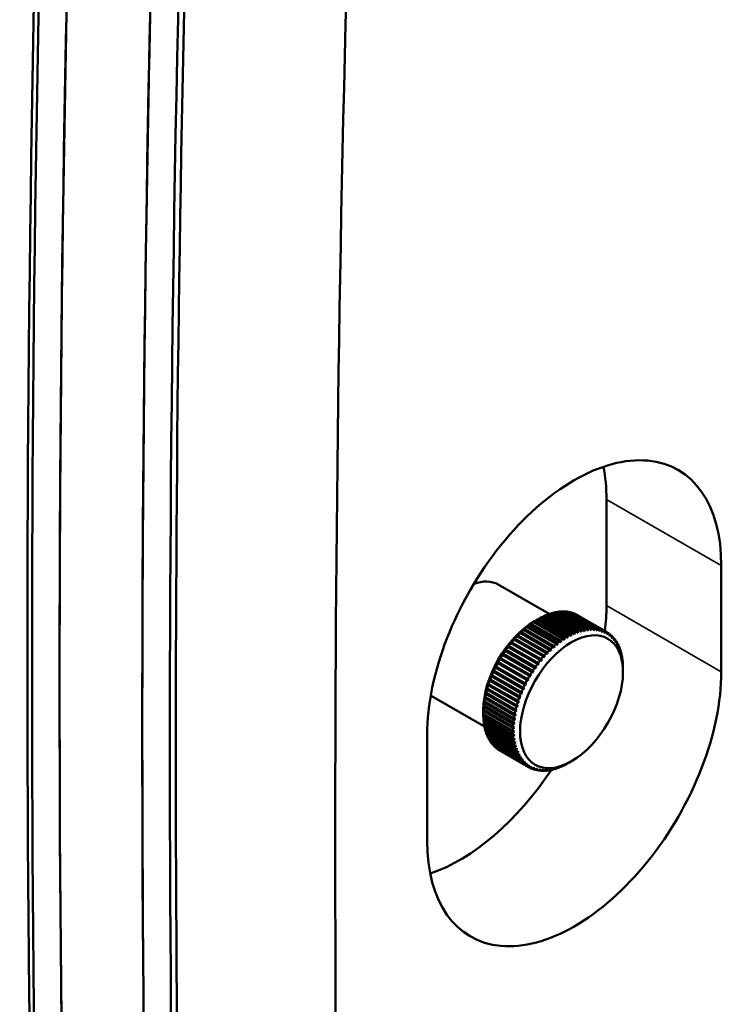
# Model space of a CAD drawing. Units: inches. Extents: x 0 to 3441, y 0 to 2409.
# Drawn here: x 2704 to 2758, y 1580 to 1656 of the extents above; entities that cross this region are included whole.
import ezdxf

# ---------------------------------------------------------------- set-up
doc = ezdxf.new("R2010")
doc.units = ezdxf.units.IN
doc.header["$MEASUREMENT"] = 0
doc.layers.add('MD_Visible', color=7, linetype='Continuous', lineweight=50)
doc.layers.add('MD_Visible Narrow', color=7, linetype='Continuous', lineweight=35)

msp = doc.modelspace()

# ---------------------------------------------------------------- linework, layer by layer
at = {"layer": 'MD_Visible', "extrusion": (0, 0.817547, 0.575862)}
for p, q in [((2748.843, 1611.092), (2748.843, 1619.268)), ((2757.682, 1614.178), (2757.682, 1606.003)), ((2744.446, 1610.449), (2740.521, 1612.709)), ((2746.11, 1608.89), (2743.848, 1610.193)), ((2744.027, 1610.28), (2746.29, 1608.977)), ((2746.375, 1609.016), (2744.112, 1610.319)), ((2744.288, 1610.391), (2746.551, 1609.088)), ((2746.638, 1609.121), (2744.376, 1610.424)), ((2744.547, 1610.482), (2746.809, 1609.179)), ((2746.899, 1609.206), (2744.636, 1610.509)), ((2744.802, 1610.553), (2747.064, 1609.25)), ((2747.155, 1609.27), (2744.893, 1610.573)), ((2745.052, 1610.603), (2747.315, 1609.3)), ((2747.407, 1609.313), (2745.144, 1610.616)), ((2745.297, 1610.631), (2747.56, 1609.328)), ((2747.653, 1609.334), (2745.39, 1610.637)), ((2745.536, 1610.639), (2747.799, 1609.336)), ((2747.892, 1609.333), (2745.629, 1610.636)), ((2745.768, 1610.626), (2748.03, 1609.323)), ((2748.123, 1609.311), (2745.86, 1610.614)), ((2745.991, 1610.591), (2748.254, 1609.288)), ((2748.346, 1609.267), (2746.083, 1610.57)), ((2746.205, 1610.535), (2748.468, 1609.232)), ((2748.558, 1609.201), (2746.296, 1610.504)), ((2746.409, 1610.458), (2748.672, 1609.155)), ((2748.761, 1609.114), (2746.498, 1610.417)), ((2746.603, 1610.361), (2748.866, 1609.058)), ((2742.719, 1609.44), (2744.981, 1608.137)), ((2745.054, 1608.196), (2742.791, 1609.499)), ((2742.977, 1609.644), (2745.24, 1608.341)), ((2745.315, 1608.397), (2743.053, 1609.7)), ((2743.239, 1609.831), (2745.501, 1608.528)), ((2743.314, 1609.892), (2743.595, 1610.055)), ((2745.579, 1608.58), (2743.317, 1609.883)), ((2743.501, 1609.999), (2745.764, 1608.696)), ((2745.845, 1608.744), (2743.582, 1610.047)), ((2743.764, 1610.149), (2746.027, 1608.846)), ((2741.961, 1608.75), (2744.343, 1607.378)), ((2741.967, 1608.734), (2744.23, 1607.431)), ((2744.294, 1607.498), (2742.031, 1608.801)), ((2742.204, 1608.995), (2744.588, 1607.622)), ((2742.213, 1608.984), (2744.475, 1607.681)), ((2744.542, 1607.746), (2742.279, 1609.049)), ((2742.464, 1609.22), (2744.726, 1607.917)), ((2744.796, 1607.979), (2742.533, 1609.282)), ((2748.951, 1609.005), (2748.867, 1609.054)), ((2749.13, 1608.877), (2749.053, 1608.921)), ((2749.296, 1608.727), (2749.226, 1608.767)), ((2741.272, 1607.904), (2743.535, 1606.601)), ((2741.273, 1607.935), (2743.65, 1606.567)), ((2743.59, 1606.674), (2741.327, 1607.977)), ((2741.495, 1608.219), (2743.873, 1606.849)), ((2741.496, 1608.193), (2743.759, 1606.89)), ((2743.817, 1606.961), (2741.554, 1608.264)), ((2741.725, 1608.491), (2744.105, 1607.12)), ((2741.728, 1608.47), (2743.991, 1607.167)), ((2744.052, 1607.236), (2741.789, 1608.539)), ((2749.448, 1608.559), (2749.386, 1608.594)), ((2749.586, 1608.371), (2749.531, 1608.402)), ((2749.709, 1608.165), (2749.661, 1608.192)), ((2749.816, 1607.941), (2749.775, 1607.965)), ((2740.852, 1607.296), (2743.115, 1605.993)), ((2740.856, 1607.337), (2743.231, 1605.969)), ((2743.164, 1606.07), (2740.902, 1607.373)), ((2741.057, 1607.605), (2743.32, 1606.302)), ((2741.06, 1607.641), (2743.436, 1606.273)), ((2743.372, 1606.377), (2741.11, 1607.68)), ((2749.908, 1607.701), (2749.874, 1607.721)), ((2749.983, 1607.445), (2749.956, 1607.461)), ((2750.042, 1607.175), (2750.021, 1607.187)), ((2742.607, 1605.103), (2740.344, 1606.406)), ((2740.474, 1606.654), (2742.737, 1605.351)), ((2740.481, 1606.706), (2742.856, 1605.338)), ((2742.781, 1605.431), (2740.518, 1606.734)), ((2740.658, 1606.979), (2742.92, 1605.676)), ((2740.663, 1607.025), (2743.038, 1605.657)), ((2742.967, 1605.754), (2740.704, 1607.057)), ((2750.084, 1606.891), (2750.07, 1606.899)), ((2750.109, 1606.594), (2750.102, 1606.599)), ((2739.999, 1605.651), (2742.262, 1604.348)), ((2740.008, 1605.719), (2742.385, 1604.35)), ((2742.297, 1604.433), (2740.034, 1605.736)), ((2740.145, 1605.989), (2742.407, 1604.686)), ((2740.153, 1606.051), (2742.529, 1604.683)), ((2742.445, 1604.77), (2740.183, 1606.073)), ((2740.303, 1606.324), (2742.566, 1605.021)), ((2740.311, 1606.381), (2742.686, 1605.013)), ((2750.117, 1605.974), (2750.117, 1606.278)), ((2739.751, 1604.97), (2742.014, 1603.667)), ((2739.76, 1605.049), (2742.14, 1603.678)), ((2742.042, 1603.754), (2739.78, 1605.057)), ((2739.868, 1605.311), (2742.131, 1604.008)), ((2739.877, 1605.384), (2742.255, 1604.014)), ((2742.163, 1604.094), (2739.9, 1605.397)), ((2739.562, 1604.29), (2741.825, 1602.987)), ((2739.57, 1604.382), (2741.956, 1603.009)), ((2741.847, 1603.078), (2739.584, 1604.381)), ((2739.649, 1604.629), (2741.912, 1603.326)), ((2739.657, 1604.715), (2742.04, 1603.342)), ((2741.937, 1603.415), (2739.674, 1604.718)), ((2739.455, 1601.783), (2735.531, 1604.043)), ((2741.67, 1602.088), (2739.407, 1603.391)), ((2739.436, 1603.623), (2741.699, 1602.32)), ((2741.713, 1602.413), (2739.45, 1603.716)), ((2739.491, 1603.955), (2741.754, 1602.652)), ((2741.772, 1602.743), (2739.509, 1604.046)), ((2739.369, 1603.042), (2739.369, 1602.798)), ((2741.632, 1601.46), (2739.369, 1602.763)), ((2739.369, 1602.669), (2741.632, 1601.366)), ((2739.375, 1602.979), (2741.638, 1601.676)), ((2741.643, 1601.77), (2739.38, 1603.073)), ((2739.398, 1603.298), (2741.66, 1601.995)), ((2741.638, 1601.159), (2739.375, 1602.462)), ((2739.38, 1602.368), (2741.643, 1601.065)), ((2741.66, 1600.869), (2739.397, 1602.172)), ((2739.408, 1602.078), (2741.671, 1600.775)), ((2741.698, 1600.59), (2739.435, 1601.893)), ((2735.055, 1592.972), (2735.055, 1601.148)), ((2739.452, 1601.8), (2741.715, 1600.497)), ((2741.752, 1600.323), (2739.489, 1601.626)), ((2739.512, 1601.535), (2741.775, 1600.232)), ((2741.822, 1600.07), (2739.56, 1601.373)), ((2739.589, 1601.284), (2741.852, 1599.981)), ((2741.908, 1599.831), (2739.645, 1601.134)), ((2739.682, 1601.048), (2741.944, 1599.745)), ((2742.009, 1599.608), (2739.747, 1600.911)), ((2739.79, 1600.828), (2742.053, 1599.525)), ((2742.126, 1599.401), (2739.863, 1600.704)), ((2739.914, 1600.626), (2742.176, 1599.323)), ((2742.256, 1599.211), (2739.994, 1600.514)), ((2740.052, 1600.441), (2742.315, 1599.138)), ((2742.401, 1599.039), (2740.139, 1600.342)), ((2740.205, 1600.274), (2742.467, 1598.971)), ((2742.56, 1598.886), (2740.297, 1600.189)), ((2740.371, 1600.127), (2742.634, 1598.824)), ((2742.731, 1598.752), (2740.469, 1600.055)), ((2740.551, 1600), (2742.813, 1598.697)), ((2742.88, 1598.657), (2740.618, 1599.96)), ((2745.68, 1598.851), (2745.686, 1598.847)), ((2746.173, 1599.124), (2746.004, 1599.026)), ((2742.922, 1598.639), (2743.005, 1598.591)), ((2743.133, 1598.549), (2743.208, 1598.505)), ((2743.355, 1598.48), (2743.423, 1598.441)), ((2743.587, 1598.433), (2743.647, 1598.399)), ((2743.827, 1598.409), (2743.88, 1598.378)), ((2744.076, 1598.406), (2744.122, 1598.38)), ((2744.331, 1598.426), (2744.371, 1598.403)), ((2744.593, 1598.468), (2744.625, 1598.449)), ((2744.859, 1598.532), (2744.885, 1598.517)), ((2745.13, 1598.617), (2745.15, 1598.606)), ((2745.404, 1598.723), (2745.417, 1598.716))]:
    msp.add_line(p, q, dxfattribs=at)
at = {"layer": 'MD_Visible'}
for centre, major_axis, start_param, end_param in [((4539.941, 2664.523), (1295.488, 2249.651), 2.310177, 2.398344), ((4545.894, 2666.73), (1299.44, 2256.514), 2.310296, 2.398226), ((4554.38, 2661.843), (1299.44, 2256.514), 2.310296, 2.393896), ((4556.501, 2660.622), (1299.44, 2256.514), 2.310296, 2.398226), ((4566.454, 2651.695), (1297.484, 2253.117), 2.310229, 2.382493), ((2737.53, 1612.753), (7.985, 13.865), -0.787332, -0.583996), ((2737.53, 1604.577), (7.985, 13.865), 5.351171, 5.495853), ((2737.53, 1604.577), (7.985, 13.865), 3.725589, 4.601557)]:
    msp.add_ellipse(centre, major_axis=major_axis, ratio=0.578093, start_param=start_param, end_param=end_param, dxfattribs=at)
at = {"layer": 'MD_Visible', "extrusion": (4.67946e-16, -7.72997e-17, -1)}
for centre in [(4548.016, 2665.508), (4554.38, 2661.843)]:
    msp.add_ellipse(centre, major_axis=(1299.44, 2256.514), ratio=0.578093, start_param=3.884959, end_param=3.97289, dxfattribs=at)
at = {"layer": 'MD_Visible', "extrusion": (2.40525e-17, -1.38509e-17, -1)}
for centre, major_axis, start_param, end_param in [((4548.016, 2665.508), (1299.44, 2256.514), 3.88929, 3.97289), ((2743.612, 1605.159), (2.994, 5.2), 3.503923, 3.542709)]:
    msp.add_ellipse(centre, major_axis=major_axis, ratio=0.578093, start_param=start_param, end_param=end_param, dxfattribs=at)
at = {"layer": 'MD_Visible', "extrusion": (3.50005e-17, 1.72017e-16, -1)}
msp.add_ellipse((4554.186, 2658.759), major_axis=(1297.484, 2253.117), ratio=0.578093, start_param=3.900692, end_param=3.972957, dxfattribs=at)
at = {"layer": 'MD_Visible', "extrusion": (2.9228e-16, -1.04255e-16, -1)}
for centre, major_axis, start_param, end_param in [((2746.369, 1607.663), (7.985, 13.865), -2.354261, 0.787332), ((2746.369, 1599.487), (7.985, 13.865), 0.787332, 3.928925), ((2745.875, 1603.856), (2.994, 5.2), -2.344665, -2.301271), ((2745.875, 1603.856), (2.994, 5.2), 2.377269, 2.402629)]:
    msp.add_ellipse(centre, major_axis=major_axis, ratio=0.578093, start_param=start_param, end_param=end_param, dxfattribs=at)
at = {"layer": 'MD_Visible', "extrusion": (4.88349e-16, -1.53107e-16, -1)}
msp.add_ellipse((2738.026, 1608.376), major_axis=(2.495, 4.333), ratio=0.578093, start_param=-0.611041, end_param=0, dxfattribs=at)
at = {"layer": 'MD_Visible', "extrusion": (2.20122e-16, -6.27024e-17, -1)}
for centre, major_axis, start_param, end_param in [((2743.612, 1605.159), (2.994, 5.2), -0.727887, -0.685492), ((2743.612, 1605.159), (2.994, 5.2), -0.978122, -0.933572), ((2745.875, 1603.856), (2.994, 5.2), -0.727887, -0.685492), ((2745.875, 1603.856), (2.994, 5.2), -0.978122, -0.933572), ((2743.612, 1605.159), (2.994, 5.2), -1.786744, -1.740088), ((2743.612, 1605.159), (2.994, 5.2), -1.972739, -1.926767), ((2738.026, 1608.376), (2.495, 4.333), 3.141593, 3.224882), ((2745.875, 1603.856), (2.994, 5.2), -1.786744, -1.740088), ((2745.875, 1603.856), (2.994, 5.2), -1.972739, -1.926767)]:
    msp.add_ellipse(centre, major_axis=major_axis, ratio=0.578093, start_param=start_param, end_param=end_param, dxfattribs=at)
at = {"layer": 'MD_Visible', "extrusion": (4.40244e-16, -1.25405e-16, -1)}
for centre in [(2743.612, 1605.159), (2745.875, 1603.856)]:
    msp.add_ellipse(centre, major_axis=(2.994, 5.2), ratio=0.578093, start_param=-0.665199, end_param=-0.623429, dxfattribs=at)
at = {"layer": 'MD_Visible', "extrusion": (1.72017e-16, -3.50005e-17, -1)}
for centre in [(2743.612, 1605.159), (2745.875, 1603.856)]:
    msp.add_ellipse(centre, major_axis=(2.994, 5.2), ratio=0.578093, start_param=-0.602456, end_param=-0.561342, dxfattribs=at)
at = {"layer": 'MD_Visible', "extrusion": (3.40385e-16, -1.31957e-16, -1)}
for centre in [(2743.612, 1605.159), (2745.875, 1603.856)]:
    msp.add_ellipse(centre, major_axis=(2.994, 5.2), ratio=0.578093, start_param=-0.539661, end_param=-0.49923, dxfattribs=at)
at = {"layer": 'MD_Visible', "extrusion": (4.36595e-16, -1.87361e-16, -1)}
for centre in [(2743.612, 1605.159), (2745.875, 1603.856)]:
    msp.add_ellipse(centre, major_axis=(2.994, 5.2), ratio=0.578093, start_param=-0.476811, end_param=-0.437088, dxfattribs=at)
at = {"layer": 'MD_Visible', "extrusion": (2.99578e-16, 1.96568e-17, -1)}
for centre, start_param, end_param in [((2743.612, 1605.159), -0.413907, -0.374915), ((2745.875, 1603.856), -0.413907, -0.374915), ((2745.875, 1603.856), 3.130111, 3.164201)]:
    msp.add_ellipse(centre, major_axis=(2.994, 5.2), ratio=0.578093, start_param=start_param, end_param=end_param, dxfattribs=at)
at = {"layer": 'MD_Visible', "extrusion": (-2.04032e-17, 7.58069e-17, -1)}
for centre, start_param, end_param in [((2743.612, 1605.159), -0.35095, -0.312707), ((2745.875, 1603.856), -0.35095, -0.312707), ((2743.612, 1605.159), 3.19252, 3.227411), ((2745.875, 1603.856), 3.19252, 3.227411)]:
    msp.add_ellipse(centre, major_axis=(2.994, 5.2), ratio=0.578093, start_param=start_param, end_param=end_param, dxfattribs=at)
at = {"layer": 'MD_Visible', "extrusion": (4.43893e-16, -6.34488e-17, -1)}
for centre in [(2743.612, 1605.159), (2745.875, 1603.856)]:
    msp.add_ellipse(centre, major_axis=(2.994, 5.2), ratio=0.578093, start_param=-0.287939, end_param=-0.250463, dxfattribs=at)
at = {"layer": 'MD_Visible', "extrusion": (1.64718e-16, -1.58912e-16, -1)}
for centre in [(2743.612, 1605.159), (2745.875, 1603.856)]:
    msp.add_ellipse(centre, major_axis=(2.994, 5.2), ratio=0.578093, start_param=-0.224877, end_param=-0.18818, dxfattribs=at)
at = {"layer": 'MD_Visible', "extrusion": (2.47824e-16, -1.45973e-17, -1)}
for centre, start_param, end_param in [((2743.612, 1605.159), -0.161763, -0.125855), ((2743.612, 1605.159), 3.814467, 3.856691), ((2745.875, 1603.856), 3.814467, 3.856691)]:
    msp.add_ellipse(centre, major_axis=(2.994, 5.2), ratio=0.578093, start_param=start_param, end_param=end_param, dxfattribs=at)
at = {"layer": 'MD_Visible', "extrusion": (6.48589e-17, -1.65465e-16, -1)}
for centre in [(2743.612, 1605.159), (2745.875, 1603.856)]:
    msp.add_ellipse(centre, major_axis=(2.994, 5.2), ratio=0.578093, start_param=-0.098598, end_param=-0.063488, dxfattribs=at)
at = {"layer": 'MD_Visible', "extrusion": (2.16473e-16, -1.24658e-16, -1)}
for centre in [(2743.612, 1605.159), (2745.875, 1603.856)]:
    msp.add_ellipse(centre, major_axis=(2.994, 5.2), ratio=0.578093, start_param=-0.035385, end_param=-0.001075, dxfattribs=at)
at = {"layer": 'MD_Visible', "extrusion": (3.47683e-16, -8.04506e-18, -1)}
msp.add_ellipse((2743.329, 1605.322), major_axis=(2.795, 4.853), ratio=0.578093, start_param=-2.354261, end_param=-0.787332, dxfattribs=at)
at = {"layer": 'MD_Visible', "extrusion": (2.68227e-16, -9.04042e-17, -1)}
for centre, major_axis, start_param, end_param in [((2746.157, 1603.693), (2.795, 4.853), -2.354260781769406, 3.92892452541018), ((2743.612, 1605.159), (2.994, 5.2), 3.317203, 3.353684), ((2745.875, 1603.856), (2.994, 5.2), 3.317203, 3.353684)]:
    msp.add_ellipse(centre, major_axis=major_axis, ratio=0.578093, start_param=start_param, end_param=end_param, dxfattribs=at)
at = {"layer": 'MD_Visible', "extrusion": (3.12683e-16, -1.80062e-16, -1)}
for centre, start_param, end_param in [((2743.612, 1605.159), -1.040557, -0.995565), ((2745.875, 1603.856), -1.040557, -0.995565), ((2745.875, 1603.856), 0.535424, 0.562863)]:
    msp.add_ellipse(centre, major_axis=(2.994, 5.2), ratio=0.578093, start_param=start_param, end_param=end_param, dxfattribs=at)
at = {"layer": 'MD_Visible', "extrusion": (5.54037e-17, 9.62101e-17, -1)}
for centre in [(2743.612, 1605.159), (2745.875, 1603.856)]:
    msp.add_ellipse(centre, major_axis=(2.994, 5.2), ratio=0.578093, start_param=-0.91564, end_param=-0.871571, dxfattribs=at)
at = {"layer": 'MD_Visible', "extrusion": (3.92139e-16, -9.77029e-17, -1)}
for centre in [(2743.612, 1605.159), (2745.875, 1603.856)]:
    msp.add_ellipse(centre, major_axis=(2.994, 5.2), ratio=0.578093, start_param=-0.853107, end_param=-0.80956, dxfattribs=at)
at = {"layer": 'MD_Visible', "extrusion": (1.88771e-16, -1.72763e-16, -1)}
for centre in [(2743.612, 1605.159), (2745.875, 1603.856)]:
    msp.add_ellipse(centre, major_axis=(2.994, 5.2), ratio=0.578093, start_param=-0.790523, end_param=-0.747535, dxfattribs=at)
at = {"layer": 'MD_Visible', "extrusion": (7.01172e-16, -3.39721e-16, -1)}
for centre in [(2743.612, 1605.159), (2745.875, 1603.856)]:
    msp.add_ellipse(centre, major_axis=(2.994, 5.2), ratio=0.578093, start_param=-1.227586, end_param=-1.181532, dxfattribs=at)
at = {"layer": 'MD_Visible', "extrusion": (1.9607e-16, -4.88514e-17, -1)}
for centre, start_param, end_param in [((2743.612, 1605.159), -1.165287, -1.119542), ((2745.875, 1603.856), 0.027876, 0.061384), ((2745.875, 1603.856), -1.165287, -1.119542), ((2743.612, 1605.159), -2.096702, -2.051419), ((2743.612, 1605.159), -2.034722, -1.989072), ((2745.875, 1603.856), -2.096702, -2.051419), ((2745.875, 1603.856), -2.034722, -1.989072), ((2745.875, 1603.856), 2.503266, 2.52986)]:
    msp.add_ellipse(centre, major_axis=(2.994, 5.2), ratio=0.578093, start_param=start_param, end_param=end_param, dxfattribs=at)
at = {"layer": 'MD_Visible', "extrusion": (1.23912e-16, -7.29866e-18, -1)}
for centre in [(2743.612, 1605.159), (2745.875, 1603.856)]:
    msp.add_ellipse(centre, major_axis=(2.994, 5.2), ratio=0.578093, start_param=-1.102944, end_param=-1.057554, dxfattribs=at)
at = {"layer": 'MD_Visible', "extrusion": (3.36735e-16, -1.93913e-16, -1)}
for centre, start_param, end_param in [((2745.875, 1603.856), -0.161763, -0.125855), ((2743.612, 1605.159), 3.752411, 3.794001), ((2745.875, 1603.856), 3.752411, 3.794001)]:
    msp.add_ellipse(centre, major_axis=(2.994, 5.2), ratio=0.578093, start_param=start_param, end_param=end_param, dxfattribs=at)
at = {"layer": 'MD_Visible', "extrusion": (1.99719e-16, 1.31045e-17, -1)}
for start_param, end_param in [(0.091182, 0.123891), (0.726259, 0.751778)]:
    msp.add_ellipse((2745.875, 1603.856), major_axis=(2.994, 5.2), ratio=0.578093, start_param=start_param, end_param=end_param, dxfattribs=at)
at = {"layer": 'MD_Visible', "extrusion": (4.847e-16, -2.15063e-16, -1)}
for centre, start_param, end_param in [((2745.875, 1603.856), 0.154532, 0.186447), ((2743.612, 1605.159), -1.289845, -1.243528), ((2745.875, 1603.856), -1.289845, -1.243528)]:
    msp.add_ellipse(centre, major_axis=(2.994, 5.2), ratio=0.578093, start_param=start_param, end_param=end_param, dxfattribs=at)
at = {"layer": 'MD_Visible', "extrusion": (5.8091e-16, -2.70466e-16, -1)}
for centre, start_param, end_param in [((2743.612, 1605.159), -1.414248, -1.36755), ((2745.875, 1603.856), -1.414248, -1.36755), ((2745.875, 1603.856), 3.503923, 3.542709)]:
    msp.add_ellipse(centre, major_axis=(2.994, 5.2), ratio=0.578093, start_param=start_param, end_param=end_param, dxfattribs=at)
at = {"layer": 'MD_Visible', "extrusion": (1.47964e-16, -2.11496e-17, -1)}
for centre, start_param, end_param in [((2743.612, 1605.159), -1.352065, -1.305533), ((2745.875, 1603.856), -1.352065, -1.305533), ((2743.612, 1605.159), 3.254883, 3.290572), ((2745.875, 1603.856), 3.254883, 3.290572)]:
    msp.add_ellipse(centre, major_axis=(2.994, 5.2), ratio=0.578093, start_param=start_param, end_param=end_param, dxfattribs=at)
at = {"layer": 'MD_Visible', "extrusion": (5.25506e-16, -3.66676e-16, -1)}
msp.add_ellipse((2745.875, 1603.856), major_axis=(2.994, 5.2), ratio=0.578093, start_param=0.217924, end_param=0.249053, dxfattribs=at)
at = {"layer": 'MD_Visible', "extrusion": (1.9242e-16, -1.10807e-16, -1)}
msp.add_ellipse((2745.875, 1603.856), major_axis=(2.994, 5.2), ratio=0.578093, start_param=0.281355, end_param=0.311711, dxfattribs=at)
at = {"layer": 'MD_Visible', "extrusion": (4.12542e-16, -1.7351e-16, -1)}
for centre, start_param, end_param in [((2745.875, 1603.856), 0.344824, 0.37442), ((2743.612, 1605.159), 3.141593, 3.164201)]:
    msp.add_ellipse(centre, major_axis=(2.994, 5.2), ratio=0.578093, start_param=start_param, end_param=end_param, dxfattribs=at)
at = {"layer": 'MD_Visible', "extrusion": (1.44315e-16, -8.31056e-17, -1)}
msp.add_ellipse((2745.875, 1603.856), major_axis=(2.994, 5.2), ratio=0.578093, start_param=0.408326, end_param=0.437182, dxfattribs=at)
at = {"layer": 'MD_Visible', "extrusion": (-2.77019e-17, -4.8105e-17, -1)}
for centre in [(2743.612, 1605.159), (2745.875, 1603.856)]:
    msp.add_ellipse(centre, major_axis=(2.994, 5.2), ratio=0.578093, start_param=-1.538518, end_param=-1.491634, dxfattribs=at)
at = {"layer": 'MD_Visible', "extrusion": (1.51614e-16, 4.08064e-17, -1)}
for centre, start_param, end_param in [((2743.612, 1605.159), -1.476398, -1.429583), ((2745.875, 1603.856), -1.476398, -1.429583), ((2745.875, 1603.856), 2.566187, 2.593442)]:
    msp.add_ellipse(centre, major_axis=(2.994, 5.2), ratio=0.578093, start_param=start_param, end_param=end_param, dxfattribs=at)
at = {"layer": 'MD_Visible', "extrusion": (2.03368e-16, 7.50605e-17, -1)}
msp.add_ellipse((2745.875, 1603.856), major_axis=(2.994, 5.2), ratio=0.578093, start_param=0.471861, end_param=0.499996, dxfattribs=at)
at = {"layer": 'MD_Visible', "extrusion": (4.60647e-16, -2.01212e-16, -1)}
msp.add_ellipse((2745.875, 1603.856), major_axis=(2.994, 5.2), ratio=0.578093, start_param=0.599014, end_param=0.625783, dxfattribs=at)
at = {"layer": 'MD_Visible', "extrusion": (3.64933e-18, 6.1956e-17, -1)}
for centre in [(2743.612, 1605.159), (2745.875, 1603.856)]:
    msp.add_ellipse(centre, major_axis=(2.994, 5.2), ratio=0.578093, start_param=-1.662675, end_param=-1.615806, dxfattribs=at)
at = {"layer": 'MD_Visible', "extrusion": (6.56717e-16, -2.50063e-16, -1)}
for centre in [(2743.612, 1605.159), (2745.875, 1603.856)]:
    msp.add_ellipse(centre, major_axis=(2.994, 5.2), ratio=0.578093, start_param=-1.600609, end_param=-1.553708, dxfattribs=at)
at = {"layer": 'MD_Visible', "extrusion": (2.44175e-16, -7.65533e-17, -1)}
for centre, start_param, end_param in [((2745.875, 1603.856), 0.662627, 0.688754), ((2743.612, 1605.159), -2.344665, -2.301271)]:
    msp.add_ellipse(centre, major_axis=(2.994, 5.2), ratio=0.578093, start_param=start_param, end_param=end_param, dxfattribs=at)
at = {"layer": 'MD_Visible', "extrusion": (1.20263e-16, -6.92546e-17, -1)}
for centre, start_param, end_param in [((2743.612, 1605.159), -1.848754, -1.802278), ((2745.875, 1603.856), -1.848754, -1.802278), ((2745.875, 1603.856), 2.879994, 2.910911)]:
    msp.add_ellipse(centre, major_axis=(2.994, 5.2), ratio=0.578093, start_param=start_param, end_param=end_param, dxfattribs=at)
at = {"layer": 'MD_Visible', "extrusion": (5.17544e-17, 3.42541e-17, -1)}
for centre, start_param, end_param in [((2743.612, 1605.159), -1.724719, -1.677932), ((2745.875, 1603.856), -1.724719, -1.677932), ((2743.612, 1605.159), 3.876502, 3.919328), ((2745.875, 1603.856), 3.876502, 3.919328)]:
    msp.add_ellipse(centre, major_axis=(2.994, 5.2), ratio=0.578093, start_param=start_param, end_param=end_param, dxfattribs=at)
at = {"layer": 'MD_Visible', "extrusion": (4.64297e-16, -1.39256e-16, -1)}
for centre in [(2743.612, 1605.159), (2745.875, 1603.856)]:
    msp.add_ellipse(centre, major_axis=(2.994, 5.2), ratio=0.578093, start_param=-1.910751, end_param=-1.864503, dxfattribs=at)
at = {"layer": 'MD_Visible', "extrusion": (5.60507e-16, -1.94659e-16, -1)}
for centre in [(2743.612, 1605.159), (2745.875, 1603.856)]:
    msp.add_ellipse(centre, major_axis=(2.994, 5.2), ratio=0.578093, start_param=-2.220668, end_param=-2.176249, dxfattribs=at)
at = {"layer": 'MD_Visible', "extrusion": (1.27561e-16, 5.46573e-17, -1)}
for centre in [(2743.612, 1605.159), (2745.875, 1603.856)]:
    msp.add_ellipse(centre, major_axis=(2.994, 5.2), ratio=0.578093, start_param=-2.158683, end_param=-2.113811, dxfattribs=at)
at = {"layer": 'MD_Visible', "extrusion": (-4.8105e-17, 2.77019e-17, -1)}
for centre in [(2743.612, 1605.159), (2745.875, 1603.856)]:
    msp.add_ellipse(centre, major_axis=(2.994, 5.2), ratio=0.578093, start_param=-2.282661, end_param=-2.238735, dxfattribs=at)
at = {"layer": 'MD_Visible', "extrusion": (6.04962e-16, -2.84317e-16, -1)}
for centre in [(2743.612, 1605.159), (2745.875, 1603.856)]:
    msp.add_ellipse(centre, major_axis=(2.994, 5.2), ratio=0.578093, start_param=3.690331, end_param=3.731258, dxfattribs=at)
at = {"layer": 'MD_Visible', "extrusion": (1.40666e-16, -1.45062e-16, -1)}
for centre in [(2743.612, 1605.159), (2745.875, 1603.856)]:
    msp.add_ellipse(centre, major_axis=(2.994, 5.2), ratio=0.578093, start_param=3.628225, end_param=3.668462, dxfattribs=at)
at = {"layer": 'MD_Visible', "extrusion": (-2.60928e-16, 2.14316e-16, -1)}
for centre in [(2743.612, 1605.159), (2745.875, 1603.856)]:
    msp.add_ellipse(centre, major_axis=(2.994, 5.2), ratio=0.578093, start_param=3.56609, end_param=3.605612, dxfattribs=at)
at = {"layer": 'MD_Visible', "extrusion": (2.40525e-16, -1.38509e-16, -1)}
for centre, start_param, end_param in [((2743.612, 1605.159), 3.441721, 3.479753), ((2745.875, 1603.856), 3.441721, 3.479753), ((2745.875, 1603.856), 2.440294, 2.466254)]:
    msp.add_ellipse(centre, major_axis=(2.994, 5.2), ratio=0.578093, start_param=start_param, end_param=end_param, dxfattribs=at)
at = {"layer": 'MD_Visible', "extrusion": (-3.64437e-16, 1.45808e-16, -1)}
msp.add_ellipse((2743.612, 1605.159), major_axis=(2.994, 5.2), ratio=0.578093, start_param=3.379482, end_param=3.416744, dxfattribs=at)
at = {"layer": 'MD_Visible', "extrusion": (7.28874e-16, -2.91616e-16, -1)}
msp.add_ellipse((2745.875, 1603.856), major_axis=(2.994, 5.2), ratio=0.578093, start_param=3.379482, end_param=3.416744, dxfattribs=at)
at = {"layer": 'MD_Visible', "extrusion": (2.51473e-16, 4.73586e-17, -1)}
msp.add_ellipse((2745.875, 1603.856), major_axis=(2.994, 5.2), ratio=0.578093, start_param=3.067656, end_param=3.100945, dxfattribs=at)
at = {"layer": 'MD_Visible', "extrusion": (2.57279e-16, -2.76272e-16, -1)}
msp.add_ellipse((2745.875, 1603.856), major_axis=(2.994, 5.2), ratio=0.578093, start_param=3.005152, end_param=3.037643, dxfattribs=at)
at = {"layer": 'MD_Visible', "extrusion": (3.64437e-16, -1.45808e-16, -1)}
msp.add_ellipse((2745.875, 1603.856), major_axis=(2.994, 5.2), ratio=0.578093, start_param=2.942598, end_param=2.974298, dxfattribs=at)
at = {"layer": 'MD_Visible', "extrusion": (2.09174e-16, -2.4857e-16, -1)}
msp.add_ellipse((2745.875, 1603.856), major_axis=(2.994, 5.2), ratio=0.578093, start_param=2.817338, end_param=2.847485, dxfattribs=at)
at = {"layer": 'MD_Visible', "extrusion": (5.32805e-16, -2.42764e-16, -1)}
msp.add_ellipse((2745.875, 1603.856), major_axis=(2.994, 5.2), ratio=0.578093, start_param=2.754629, end_param=2.784023, dxfattribs=at)
at = {"layer": 'MD_Visible', "extrusion": (1.82965e-16, 1.50867e-16, -1)}
msp.add_ellipse((2745.875, 1603.856), major_axis=(2.994, 5.2), ratio=0.578093, start_param=2.691868, end_param=2.720527, dxfattribs=at)
at = {"layer": 'MD_Visible', "extrusion": (4.32945e-16, -2.49317e-16, -1)}
msp.add_ellipse((2745.875, 1603.856), major_axis=(2.994, 5.2), ratio=0.578093, start_param=2.629054, end_param=2.656999, dxfattribs=at)
at = {"layer": 'MD_Visible'}
for points in [[(2743.848, 1610.193), (2743.821, 1610.178), (2743.794, 1610.163), (2743.767, 1610.148)], [(2744.112, 1610.319), (2744.086, 1610.305), (2744.059, 1610.291), (2744.033, 1610.277)], [(2744.376, 1610.424), (2744.35, 1610.411), (2744.324, 1610.398), (2744.298, 1610.385)], [(2744.636, 1610.509), (2744.611, 1610.498), (2744.586, 1610.486), (2744.561, 1610.474)], [(2744.893, 1610.573), (2744.869, 1610.563), (2744.845, 1610.552), (2744.821, 1610.542)], [(2745.144, 1610.616), (2745.122, 1610.607), (2745.1, 1610.598), (2745.077, 1610.588)], [(2745.39, 1610.637), (2745.37, 1610.629), (2745.349, 1610.621), (2745.328, 1610.614)], [(2745.629, 1610.636), (2745.611, 1610.63), (2745.593, 1610.624), (2745.574, 1610.617)], [(2745.86, 1610.614), (2745.845, 1610.609), (2745.829, 1610.604), (2745.814, 1610.599)], [(2746.083, 1610.57), (2746.071, 1610.566), (2746.058, 1610.563), (2746.046, 1610.559)], [(2746.296, 1610.504), (2746.287, 1610.502), (2746.279, 1610.5), (2746.27, 1610.498)], [(2746.498, 1610.417), (2746.494, 1610.416), (2746.49, 1610.415), (2746.486, 1610.414)], [(2742.791, 1609.499), (2742.762, 1609.48), (2742.732, 1609.46), (2742.702, 1609.441)], [(2742.702, 1609.441), (2742.708, 1609.441), (2742.713, 1609.44), (2742.719, 1609.44)], [(2743.053, 1609.7), (2743.021, 1609.68), (2742.989, 1609.659), (2742.957, 1609.639)], [(2742.957, 1609.639), (2742.964, 1609.641), (2742.971, 1609.642), (2742.977, 1609.644)], [(2743.317, 1609.883), (2743.282, 1609.862), (2743.248, 1609.841), (2743.214, 1609.82)], [(2743.214, 1609.82), (2743.222, 1609.823), (2743.23, 1609.827), (2743.239, 1609.831)], [(2743.582, 1610.047), (2743.545, 1610.026), (2743.508, 1610.004), (2743.471, 1609.982)], [(2743.471, 1609.982), (2743.481, 1609.988), (2743.491, 1609.994), (2743.501, 1609.999)], [(2742.031, 1608.801), (2742.008, 1608.784), (2741.984, 1608.767), (2741.961, 1608.75)], [(2741.961, 1608.75), (2741.963, 1608.745), (2741.965, 1608.739), (2741.967, 1608.734)], [(2742.279, 1609.049), (2742.254, 1609.031), (2742.229, 1609.013), (2742.204, 1608.995)], [(2742.204, 1608.995), (2742.207, 1608.992), (2742.21, 1608.988), (2742.213, 1608.984)], [(2742.533, 1609.282), (2742.506, 1609.263), (2742.478, 1609.245), (2742.451, 1609.226)], [(2742.451, 1609.226), (2742.455, 1609.224), (2742.459, 1609.222), (2742.464, 1609.22)], [(2745.764, 1608.696), (2745.801, 1608.664), (2745.837, 1608.631), (2745.874, 1608.599)], [(2745.874, 1608.599), (2745.864, 1608.647), (2745.855, 1608.696), (2745.845, 1608.744)], [(2746.027, 1608.846), (2746.063, 1608.811), (2746.1, 1608.775), (2746.136, 1608.74)], [(2746.136, 1608.74), (2746.128, 1608.79), (2746.119, 1608.84), (2746.11, 1608.89)], [(2746.29, 1608.977), (2746.326, 1608.939), (2746.361, 1608.9), (2746.397, 1608.862)], [(2746.397, 1608.862), (2746.39, 1608.913), (2746.383, 1608.964), (2746.375, 1609.016)], [(2746.551, 1609.088), (2746.586, 1609.047), (2746.622, 1609.006), (2746.657, 1608.964)], [(2746.657, 1608.964), (2746.651, 1609.017), (2746.645, 1609.069), (2746.638, 1609.121)], [(2746.809, 1609.179), (2746.844, 1609.135), (2746.879, 1609.09), (2746.914, 1609.046)], [(2746.914, 1609.046), (2746.909, 1609.099), (2746.904, 1609.153), (2746.899, 1609.206)], [(2747.064, 1609.25), (2747.098, 1609.202), (2747.133, 1609.155), (2747.167, 1609.107)], [(2747.167, 1609.107), (2747.163, 1609.162), (2747.159, 1609.216), (2747.155, 1609.27)], [(2747.315, 1609.3), (2747.348, 1609.249), (2747.381, 1609.198), (2747.415, 1609.147)], [(2747.415, 1609.147), (2747.412, 1609.203), (2747.41, 1609.258), (2747.407, 1609.313)], [(2747.56, 1609.328), (2747.592, 1609.275), (2747.625, 1609.221), (2747.657, 1609.167)], [(2747.657, 1609.167), (2747.656, 1609.222), (2747.654, 1609.278), (2747.653, 1609.334)], [(2747.799, 1609.336), (2747.83, 1609.279), (2747.861, 1609.222), (2747.892, 1609.165)], [(2747.892, 1609.165), (2747.892, 1609.221), (2747.892, 1609.277), (2747.892, 1609.333)], [(2748.03, 1609.323), (2748.06, 1609.262), (2748.09, 1609.202), (2748.12, 1609.142)], [(2748.12, 1609.142), (2748.121, 1609.198), (2748.122, 1609.254), (2748.123, 1609.311)], [(2748.254, 1609.288), (2748.282, 1609.224), (2748.311, 1609.161), (2748.339, 1609.098)], [(2748.339, 1609.098), (2748.342, 1609.154), (2748.344, 1609.21), (2748.346, 1609.267)], [(2748.468, 1609.232), (2748.495, 1609.166), (2748.522, 1609.099), (2748.549, 1609.033)], [(2748.549, 1609.033), (2748.552, 1609.089), (2748.555, 1609.145), (2748.558, 1609.201)], [(2748.672, 1609.155), (2748.698, 1609.086), (2748.723, 1609.017), (2748.749, 1608.947)], [(2748.749, 1608.947), (2748.753, 1609.003), (2748.757, 1609.058), (2748.761, 1609.114)], [(2748.866, 1609.058), (2748.89, 1608.986), (2748.913, 1608.914), (2748.937, 1608.842)], [(2748.937, 1608.842), (2748.942, 1608.896), (2748.947, 1608.951), (2748.951, 1609.005)], [(2749.048, 1608.94), (2749.07, 1608.865), (2749.092, 1608.791), (2749.114, 1608.716)], [(2749.114, 1608.716), (2749.119, 1608.77), (2749.125, 1608.823), (2749.13, 1608.877)], [(2749.217, 1608.802), (2749.238, 1608.725), (2749.258, 1608.648), (2749.278, 1608.571)], [(2749.278, 1608.571), (2749.284, 1608.623), (2749.29, 1608.675), (2749.296, 1608.727)], [(2741.273, 1607.935), (2741.273, 1607.925), (2741.273, 1607.914), (2741.272, 1607.904)], [(2741.327, 1607.977), (2741.309, 1607.963), (2741.291, 1607.949), (2741.273, 1607.935)], [(2741.554, 1608.264), (2741.534, 1608.249), (2741.515, 1608.234), (2741.495, 1608.219)], [(2741.495, 1608.219), (2741.495, 1608.21), (2741.496, 1608.202), (2741.496, 1608.193)], [(2741.789, 1608.539), (2741.767, 1608.523), (2741.746, 1608.507), (2741.725, 1608.491)], [(2741.725, 1608.491), (2741.726, 1608.484), (2741.727, 1608.477), (2741.728, 1608.47)], [(2744.726, 1607.917), (2744.764, 1607.895), (2744.801, 1607.873), (2744.839, 1607.851)], [(2744.839, 1607.851), (2744.825, 1607.894), (2744.81, 1607.936), (2744.796, 1607.979)], [(2744.981, 1608.137), (2745.019, 1608.113), (2745.056, 1608.088), (2745.094, 1608.064)], [(2745.094, 1608.064), (2745.08, 1608.108), (2745.067, 1608.152), (2745.054, 1608.196)], [(2745.24, 1608.341), (2745.277, 1608.314), (2745.315, 1608.287), (2745.352, 1608.26)], [(2745.352, 1608.26), (2745.34, 1608.305), (2745.328, 1608.351), (2745.315, 1608.397)], [(2745.501, 1608.528), (2745.538, 1608.498), (2745.575, 1608.468), (2745.612, 1608.438)], [(2745.612, 1608.438), (2745.601, 1608.485), (2745.59, 1608.533), (2745.579, 1608.58)], [(2749.374, 1608.645), (2749.393, 1608.566), (2749.411, 1608.487), (2749.429, 1608.407)], [(2749.429, 1608.407), (2749.436, 1608.458), (2749.442, 1608.508), (2749.448, 1608.559)], [(2749.517, 1608.469), (2749.534, 1608.388), (2749.55, 1608.307), (2749.566, 1608.226)], [(2749.566, 1608.226), (2749.573, 1608.274), (2749.579, 1608.322), (2749.586, 1608.371)], [(2749.646, 1608.274), (2749.661, 1608.192), (2749.675, 1608.109), (2749.689, 1608.026)], [(2749.689, 1608.026), (2749.696, 1608.072), (2749.702, 1608.119), (2749.709, 1608.165)], [(2749.761, 1608.062), (2749.773, 1607.979), (2749.785, 1607.895), (2749.797, 1607.811)], [(2749.797, 1607.811), (2749.804, 1607.854), (2749.81, 1607.898), (2749.816, 1607.941)], [(2740.856, 1607.337), (2740.855, 1607.323), (2740.854, 1607.31), (2740.852, 1607.296)], [(2740.902, 1607.373), (2740.887, 1607.361), (2740.871, 1607.349), (2740.856, 1607.337)], [(2741.06, 1607.641), (2741.059, 1607.629), (2741.058, 1607.617), (2741.057, 1607.605)], [(2741.11, 1607.68), (2741.093, 1607.667), (2741.077, 1607.654), (2741.06, 1607.641)], [(2743.991, 1607.167), (2744.029, 1607.151), (2744.067, 1607.136), (2744.105, 1607.12)], [(2744.105, 1607.12), (2744.087, 1607.159), (2744.069, 1607.197), (2744.052, 1607.236)], [(2744.23, 1607.431), (2744.268, 1607.413), (2744.306, 1607.396), (2744.343, 1607.378)], [(2744.343, 1607.378), (2744.327, 1607.418), (2744.31, 1607.458), (2744.294, 1607.498)], [(2744.475, 1607.681), (2744.513, 1607.662), (2744.551, 1607.642), (2744.588, 1607.622)], [(2744.588, 1607.622), (2744.573, 1607.663), (2744.558, 1607.705), (2744.542, 1607.746)], [(2749.86, 1607.834), (2749.87, 1607.749), (2749.88, 1607.664), (2749.89, 1607.579)], [(2749.89, 1607.579), (2749.897, 1607.62), (2749.902, 1607.66), (2749.908, 1607.701)], [(2749.943, 1607.589), (2749.952, 1607.504), (2749.96, 1607.418), (2749.968, 1607.333)], [(2749.968, 1607.333), (2749.973, 1607.37), (2749.978, 1607.407), (2749.983, 1607.445)], [(2750.011, 1607.33), (2750.017, 1607.244), (2750.023, 1607.158), (2750.029, 1607.072)], [(2750.029, 1607.072), (2750.034, 1607.106), (2750.038, 1607.14), (2750.042, 1607.175)], [(2740.344, 1606.406), (2740.333, 1606.398), (2740.322, 1606.389), (2740.311, 1606.381)], [(2740.481, 1606.706), (2740.479, 1606.689), (2740.477, 1606.672), (2740.474, 1606.654)], [(2740.518, 1606.734), (2740.506, 1606.725), (2740.493, 1606.715), (2740.481, 1606.706)], [(2740.663, 1607.025), (2740.661, 1607.01), (2740.659, 1606.994), (2740.658, 1606.979)], [(2740.704, 1607.057), (2740.691, 1607.046), (2740.677, 1607.036), (2740.663, 1607.025)], [(2743.535, 1606.601), (2743.573, 1606.59), (2743.612, 1606.578), (2743.65, 1606.567)], [(2743.65, 1606.567), (2743.63, 1606.602), (2743.61, 1606.638), (2743.59, 1606.674)], [(2743.759, 1606.89), (2743.797, 1606.876), (2743.835, 1606.863), (2743.873, 1606.849)], [(2743.873, 1606.849), (2743.854, 1606.887), (2743.836, 1606.924), (2743.817, 1606.961)], [(2750.062, 1607.057), (2750.066, 1606.971), (2750.071, 1606.885), (2750.075, 1606.799)], [(2750.075, 1606.799), (2750.078, 1606.83), (2750.081, 1606.86), (2750.084, 1606.891)], [(2750.097, 1606.77), (2750.099, 1606.685), (2750.102, 1606.6), (2750.104, 1606.514)], [(2750.104, 1606.514), (2750.106, 1606.541), (2750.108, 1606.568), (2750.109, 1606.594)], [(2750.115, 1606.472), (2750.116, 1606.388), (2750.116, 1606.303), (2750.117, 1606.219)], [(2740.008, 1605.719), (2740.005, 1605.696), (2740.002, 1605.674), (2739.999, 1605.651)], [(2740.034, 1605.736), (2740.025, 1605.73), (2740.017, 1605.724), (2740.008, 1605.719)], [(2740.153, 1606.051), (2740.15, 1606.031), (2740.147, 1606.01), (2740.145, 1605.989)], [(2740.183, 1606.073), (2740.173, 1606.066), (2740.163, 1606.058), (2740.153, 1606.051)], [(2740.311, 1606.381), (2740.308, 1606.362), (2740.306, 1606.343), (2740.303, 1606.324)], [(2742.92, 1605.676), (2742.96, 1605.67), (2742.999, 1605.664), (2743.038, 1605.657)], [(2743.038, 1605.657), (2743.014, 1605.69), (2742.991, 1605.722), (2742.967, 1605.754)], [(2743.115, 1605.993), (2743.154, 1605.985), (2743.193, 1605.977), (2743.231, 1605.969)], [(2743.231, 1605.969), (2743.209, 1606.003), (2743.187, 1606.036), (2743.164, 1606.07)], [(2743.32, 1606.302), (2743.359, 1606.292), (2743.397, 1606.282), (2743.436, 1606.273)], [(2743.436, 1606.273), (2743.415, 1606.307), (2743.394, 1606.342), (2743.372, 1606.377)], [(2750.116, 1606.287), (2750.117, 1606.287), (2750.117, 1606.287), (2750.117, 1606.287)], [(2750.117, 1606.219), (2750.117, 1606.241), (2750.117, 1606.264), (2750.117, 1606.287)], [(2739.76, 1605.049), (2739.757, 1605.023), (2739.754, 1604.996), (2739.751, 1604.97)], [(2739.78, 1605.057), (2739.773, 1605.055), (2739.766, 1605.052), (2739.76, 1605.049)], [(2739.877, 1605.384), (2739.874, 1605.36), (2739.871, 1605.335), (2739.868, 1605.311)], [(2739.9, 1605.397), (2739.892, 1605.393), (2739.884, 1605.388), (2739.877, 1605.384)], [(2742.566, 1605.021), (2742.606, 1605.019), (2742.646, 1605.016), (2742.686, 1605.013)], [(2742.686, 1605.013), (2742.659, 1605.043), (2742.633, 1605.073), (2742.607, 1605.103)], [(2742.737, 1605.351), (2742.777, 1605.347), (2742.816, 1605.343), (2742.856, 1605.338)], [(2742.856, 1605.338), (2742.831, 1605.369), (2742.806, 1605.4), (2742.781, 1605.431)], [(2739.57, 1604.382), (2739.567, 1604.352), (2739.565, 1604.321), (2739.562, 1604.29)], [(2739.584, 1604.381), (2739.579, 1604.381), (2739.575, 1604.382), (2739.57, 1604.382)], [(2739.657, 1604.715), (2739.654, 1604.686), (2739.652, 1604.658), (2739.649, 1604.629)], [(2739.674, 1604.718), (2739.669, 1604.717), (2739.663, 1604.716), (2739.657, 1604.715)], [(2742.262, 1604.348), (2742.303, 1604.349), (2742.344, 1604.349), (2742.385, 1604.35)], [(2742.385, 1604.35), (2742.356, 1604.377), (2742.326, 1604.405), (2742.297, 1604.433)], [(2742.407, 1604.686), (2742.448, 1604.685), (2742.488, 1604.684), (2742.529, 1604.683)], [(2742.529, 1604.683), (2742.501, 1604.712), (2742.473, 1604.741), (2742.445, 1604.77)], [(2739.402, 1603.411), (2739.4, 1603.373), (2739.399, 1603.336), (2739.398, 1603.298)], [(2739.407, 1603.391), (2739.405, 1603.398), (2739.403, 1603.405), (2739.402, 1603.411)], [(2739.442, 1603.729), (2739.44, 1603.694), (2739.438, 1603.659), (2739.436, 1603.623)], [(2739.45, 1603.716), (2739.447, 1603.72), (2739.445, 1603.725), (2739.442, 1603.729)], [(2739.498, 1604.054), (2739.496, 1604.021), (2739.494, 1603.988), (2739.491, 1603.955)], [(2739.509, 1604.046), (2739.505, 1604.049), (2739.502, 1604.051), (2739.498, 1604.054)], [(2742.04, 1603.342), (2742.006, 1603.367), (2741.971, 1603.391), (2741.937, 1603.415)], [(2742.014, 1603.667), (2742.056, 1603.67), (2742.098, 1603.674), (2742.14, 1603.678)], [(2742.14, 1603.678), (2742.108, 1603.704), (2742.075, 1603.729), (2742.042, 1603.754)], [(2742.131, 1604.008), (2742.172, 1604.01), (2742.214, 1604.012), (2742.255, 1604.014)], [(2742.255, 1604.014), (2742.224, 1604.041), (2742.194, 1604.067), (2742.163, 1604.094)], [(2739.369, 1602.763), (2739.369, 1602.775), (2739.369, 1602.786), (2739.369, 1602.798)], [(2739.369, 1602.798), (2739.369, 1602.755), (2739.369, 1602.712), (2739.369, 1602.669)], [(2739.377, 1603.1), (2739.377, 1603.06), (2739.376, 1603.02), (2739.375, 1602.979)], [(2739.38, 1603.073), (2739.379, 1603.082), (2739.378, 1603.091), (2739.377, 1603.1)], [(2741.754, 1602.652), (2741.798, 1602.66), (2741.843, 1602.669), (2741.887, 1602.678)], [(2741.887, 1602.678), (2741.849, 1602.7), (2741.81, 1602.721), (2741.772, 1602.743)], [(2741.825, 1602.987), (2741.869, 1602.994), (2741.912, 1603.001), (2741.956, 1603.009)], [(2741.956, 1603.009), (2741.919, 1603.032), (2741.883, 1603.055), (2741.847, 1603.078)], [(2741.912, 1603.326), (2741.955, 1603.331), (2741.997, 1603.337), (2742.04, 1603.342)], [(2739.378, 1602.461), (2739.379, 1602.43), (2739.38, 1602.399), (2739.38, 1602.368)], [(2739.404, 1602.168), (2739.405, 1602.138), (2739.406, 1602.108), (2739.408, 1602.078)], [(2739.446, 1601.886), (2739.448, 1601.858), (2739.45, 1601.829), (2739.452, 1601.8)], [(2741.66, 1601.995), (2741.706, 1602.007), (2741.752, 1602.019), (2741.797, 1602.031)], [(2741.797, 1602.031), (2741.755, 1602.05), (2741.712, 1602.069), (2741.67, 1602.088)], [(2741.699, 1602.32), (2741.744, 1602.331), (2741.789, 1602.341), (2741.834, 1602.352)], [(2741.834, 1602.352), (2741.794, 1602.372), (2741.753, 1602.393), (2741.713, 1602.413)], [(2739.505, 1601.617), (2739.507, 1601.59), (2739.51, 1601.563), (2739.512, 1601.535)], [(2739.58, 1601.361), (2739.583, 1601.335), (2739.586, 1601.31), (2739.589, 1601.284)], [(2739.672, 1601.119), (2739.675, 1601.095), (2739.678, 1601.072), (2739.682, 1601.048)], [(2741.773, 1601.413), (2741.726, 1601.429), (2741.679, 1601.445), (2741.632, 1601.46)], [(2741.632, 1601.366), (2741.679, 1601.382), (2741.726, 1601.397), (2741.773, 1601.413)], [(2741.638, 1601.676), (2741.684, 1601.69), (2741.731, 1601.704), (2741.777, 1601.718)], [(2741.786, 1601.118), (2741.737, 1601.131), (2741.687, 1601.145), (2741.638, 1601.159)], [(2741.777, 1601.718), (2741.732, 1601.735), (2741.688, 1601.753), (2741.643, 1601.77)], [(2741.643, 1601.065), (2741.691, 1601.083), (2741.738, 1601.1), (2741.786, 1601.118)], [(2739.779, 1600.892), (2739.783, 1600.871), (2739.787, 1600.85), (2739.79, 1600.828)], [(2739.903, 1600.681), (2739.906, 1600.663), (2739.91, 1600.644), (2739.914, 1600.626)], [(2740.042, 1600.486), (2740.045, 1600.471), (2740.049, 1600.456), (2740.052, 1600.441)], [(2741.815, 1600.833), (2741.763, 1600.845), (2741.712, 1600.857), (2741.66, 1600.869)], [(2741.671, 1600.775), (2741.719, 1600.794), (2741.767, 1600.813), (2741.815, 1600.833)], [(2741.861, 1600.559), (2741.806, 1600.569), (2741.752, 1600.58), (2741.698, 1600.59)], [(2741.715, 1600.497), (2741.763, 1600.518), (2741.812, 1600.539), (2741.861, 1600.559)], [(2740.196, 1600.309), (2740.199, 1600.298), (2740.202, 1600.286), (2740.205, 1600.274)], [(2740.364, 1600.15), (2740.367, 1600.142), (2740.369, 1600.135), (2740.371, 1600.127)], [(2740.548, 1600.009), (2740.549, 1600.006), (2740.55, 1600.003), (2740.551, 1600)], [(2741.922, 1600.299), (2741.865, 1600.307), (2741.809, 1600.315), (2741.752, 1600.323)], [(2741.775, 1600.232), (2741.824, 1600.254), (2741.873, 1600.277), (2741.922, 1600.299)], [(2741.999, 1600.053), (2741.94, 1600.058), (2741.881, 1600.064), (2741.822, 1600.07)], [(2741.852, 1599.981), (2741.901, 1600.005), (2741.95, 1600.029), (2741.999, 1600.053)], [(2742.092, 1599.821), (2742.031, 1599.824), (2741.97, 1599.828), (2741.908, 1599.831)], [(2741.944, 1599.745), (2741.994, 1599.77), (2742.043, 1599.796), (2742.092, 1599.821)], [(2742.201, 1599.605), (2742.137, 1599.606), (2742.073, 1599.607), (2742.009, 1599.608)], [(2742.053, 1599.525), (2742.102, 1599.552), (2742.151, 1599.579), (2742.201, 1599.605)], [(2742.323, 1599.406), (2742.258, 1599.404), (2742.192, 1599.403), (2742.126, 1599.401)], [(2742.176, 1599.323), (2742.225, 1599.35), (2742.275, 1599.378), (2742.323, 1599.406)], [(2742.461, 1599.224), (2742.393, 1599.22), (2742.325, 1599.215), (2742.256, 1599.211)], [(2742.315, 1599.138), (2742.363, 1599.166), (2742.412, 1599.195), (2742.461, 1599.224)], [(2742.612, 1599.061), (2742.542, 1599.053), (2742.471, 1599.046), (2742.401, 1599.039)], [(2742.467, 1598.971), (2742.516, 1599.001), (2742.564, 1599.031), (2742.612, 1599.061)], [(2742.776, 1598.916), (2742.704, 1598.906), (2742.632, 1598.896), (2742.56, 1598.886)], [(2742.634, 1598.824), (2742.681, 1598.855), (2742.729, 1598.885), (2742.776, 1598.916)], [(2745.754, 1598.892), (2745.678, 1598.85), (2745.602, 1598.808), (2745.526, 1598.767)], [(2745.686, 1598.847), (2745.709, 1598.862), (2745.731, 1598.877), (2745.754, 1598.892)], [(2746.016, 1599.033), (2745.942, 1598.99), (2745.868, 1598.948), (2745.793, 1598.905)], [(2745.983, 1599.014), (2745.994, 1599.02), (2746.005, 1599.027), (2746.016, 1599.033)], [(2742.953, 1598.79), (2742.879, 1598.777), (2742.805, 1598.764), (2742.731, 1598.752)], [(2742.813, 1598.697), (2742.86, 1598.728), (2742.906, 1598.759), (2742.953, 1598.79)], [(2743.141, 1598.685), (2743.066, 1598.669), (2742.99, 1598.653), (2742.915, 1598.637)], [(2743.005, 1598.591), (2743.05, 1598.622), (2743.096, 1598.653), (2743.141, 1598.685)], [(2743.341, 1598.599), (2743.264, 1598.58), (2743.187, 1598.562), (2743.111, 1598.543)], [(2743.208, 1598.505), (2743.253, 1598.536), (2743.297, 1598.568), (2743.341, 1598.599)], [(2743.55, 1598.534), (2743.473, 1598.513), (2743.395, 1598.491), (2743.317, 1598.47)], [(2743.423, 1598.441), (2743.465, 1598.472), (2743.508, 1598.503), (2743.55, 1598.534)], [(2743.77, 1598.49), (2743.691, 1598.466), (2743.612, 1598.441), (2743.534, 1598.417)], [(2743.647, 1598.399), (2743.688, 1598.429), (2743.729, 1598.46), (2743.77, 1598.49)], [(2743.997, 1598.467), (2743.918, 1598.44), (2743.839, 1598.413), (2743.76, 1598.386)], [(2743.88, 1598.378), (2743.919, 1598.408), (2743.959, 1598.437), (2743.997, 1598.467)], [(2744.233, 1598.465), (2744.153, 1598.435), (2744.074, 1598.406), (2743.994, 1598.376)], [(2744.122, 1598.38), (2744.159, 1598.408), (2744.196, 1598.437), (2744.233, 1598.465)], [(2744.475, 1598.484), (2744.396, 1598.452), (2744.316, 1598.42), (2744.236, 1598.388)], [(2744.371, 1598.403), (2744.406, 1598.43), (2744.44, 1598.457), (2744.475, 1598.484)], [(2744.723, 1598.525), (2744.644, 1598.49), (2744.564, 1598.456), (2744.485, 1598.421)], [(2744.625, 1598.449), (2744.658, 1598.474), (2744.691, 1598.499), (2744.723, 1598.525)], [(2744.976, 1598.586), (2744.897, 1598.549), (2744.818, 1598.512), (2744.739, 1598.476)], [(2744.885, 1598.517), (2744.916, 1598.539), (2744.946, 1598.563), (2744.976, 1598.586)], [(2745.233, 1598.668), (2745.155, 1598.629), (2745.077, 1598.59), (2744.998, 1598.552)], [(2745.15, 1598.606), (2745.178, 1598.626), (2745.205, 1598.647), (2745.233, 1598.668)], [(2745.493, 1598.77), (2745.415, 1598.729), (2745.338, 1598.689), (2745.261, 1598.649)], [(2745.417, 1598.716), (2745.442, 1598.734), (2745.468, 1598.752), (2745.493, 1598.77)]]:
    msp.add_open_spline(points, degree=3, dxfattribs=at)
at = {"layer": 'MD_Visible Narrow', "extrusion": (0, 0.817547, 0.575862)}
for p, q in [((2757.682, 1614.178), (2748.843, 1619.268)), ((2757.682, 1606.003), (2748.843, 1611.092))]:
    msp.add_line(p, q, dxfattribs=at)

doc.saveas('drawing.dxf')
